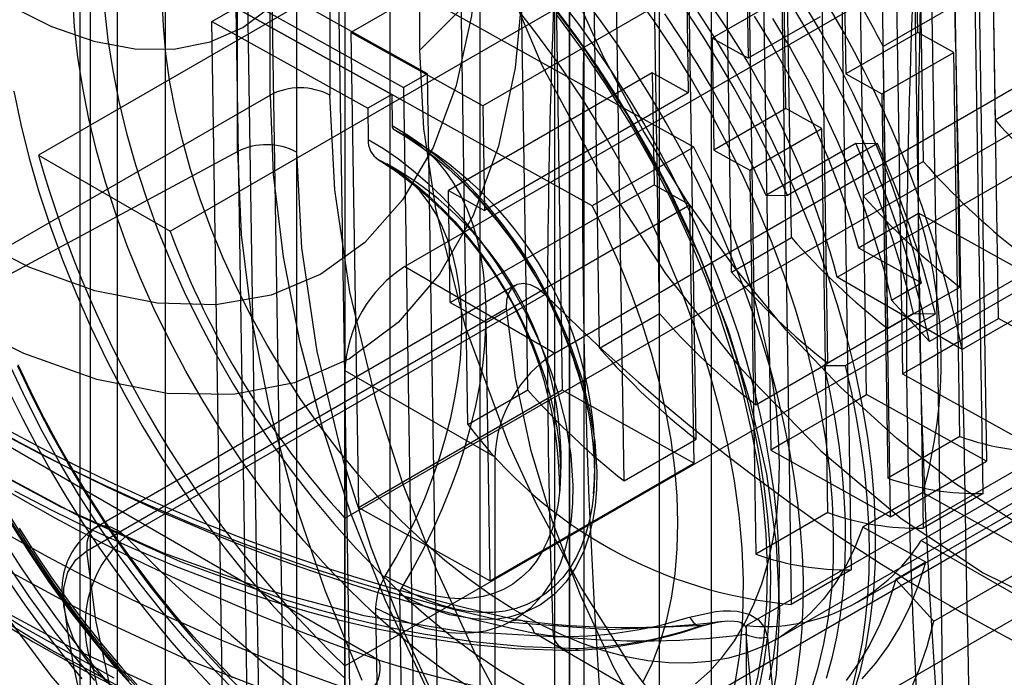
# Model space of a CAD drawing. Units: millimetres. Extents: x 63 to 4308, y 73 to 3064.
# Drawn here: x 3643 to 3648, y 1305 to 1308 of the extents above; entities that cross this region are included whole.
import ezdxf

# ---------------------------------------------------------------- set-up
doc = ezdxf.new("R2010")
doc.units = ezdxf.units.MM
doc.header["$LTSCALE"] = 2

msp = doc.modelspace()

# ---------------------------------------------------------------- linework, layer by layer
at = {"color": 7, "linetype": 'Continuous', "lineweight": 25}
for p, q in [((3646.0811, 1439.153), (3646.0811, 1235.4424)), ((3645.5799, 1438.8637), (3645.5799, 1235.1531)), ((3645.663, 1235.0374), (3645.663, 1438.748)), ((3646.3717, 1235.0374), (3646.3717, 1438.748)), ((3645.5799, 1234.9216), (3645.5799, 1438.6322)), ((3646.0811, 1438.3429), (3646.0811, 1234.6323)), ((3643.3266, 1358.6641), (3643.3266, 1300.9847)), ((3643.0593, 1358.5098), (3643.0593, 1300.8304)), ((3642.8517, 1358.2205), (3642.8517, 1300.5411)), ((3644.3289, 1358.0855), (3644.3289, 1300.406)), ((3644.0616, 1300.2517), (3644.0616, 1357.9312)), ((3643.7309, 1307.6064), (3643.7309, 1347.1054)), ((3644.0591, 1346.0777), (3644.0591, 1307.6031)), ((3643.9113, 1307.92), (3643.9113, 1334.1463)), ((3644.2454, 1334.1463), (3644.2454, 1307.92)), ((3645.0806, 1320.1308), (3645.0806, 1300.8401)), ((3644.5795, 1319.8415), (3644.5795, 1300.5507)), ((3645.4983, 1301.2742), (3645.4983, 1318.0572)), ((3649.7582, 1313.1859), (3644.7465, 1308.1708)), ((3644.7465, 1308.1708), (3644.7465, 1312.9935)), ((3650.2382, 1311.9828), (3642.6206, 1307.5852)), ((3647.8878, 1311.9545), (3647.9536, 1307.7826)), ((3647.4869, 1311.723), (3647.5527, 1307.5512)), ((3643.3545, 1307.1616), (3650.9721, 1311.5592)), ((3647.1528, 1311.5301), (3647.2186, 1307.3583)), ((3647.7564, 1306.8508), (3647.6839, 1311.4432)), ((3646.8176, 1307.1269), (3646.7518, 1311.2987)), ((3647.0729, 1306.9055), (3654.6905, 1311.3031)), ((3647.3554, 1306.6194), (3647.283, 1311.2117)), ((3646.4835, 1306.934), (3646.4177, 1311.1058)), ((3647.0213, 1306.4265), (3646.9489, 1311.0189)), ((3646.0826, 1306.7025), (3646.0168, 1310.8743)), ((3655.3876, 1310.9007), (3647.7699, 1306.5031)), ((3646.6204, 1306.1951), (3646.548, 1310.7874)), ((3645.7485, 1306.5097), (3645.6827, 1310.6815)), ((3646.2863, 1306.0022), (3646.2139, 1310.5945)), ((3645.3476, 1306.2782), (3645.2818, 1310.45)), ((3645.8854, 1305.7707), (3645.8129, 1310.3631)), ((3645.0135, 1306.0853), (3644.9477, 1310.2571)), ((3646.5479, 1309.9544), (3646.5767, 1308.1254)), ((3647.9722, 1306.6753), (3647.9209, 1309.9291)), ((3647.872, 1306.6175), (3647.8207, 1309.8713)), ((3647.4866, 1309.6784), (3647.5379, 1306.4246)), ((3647.1899, 1305.0964), (3655.008, 1309.6097)), ((3647.3863, 1309.6205), (3647.4377, 1306.3667)), ((3647.2372, 1306.251), (3647.1859, 1309.5048)), ((3654.5581, 1309.489), (3647.5419, 1305.4386)), ((3647.137, 1306.1932), (3647.0857, 1309.447)), ((3648.6723, 1309.2793), (3644.663, 1306.9648)), ((3646.7515, 1309.2541), (3646.8029, 1306.0003)), ((3646.6513, 1309.1962), (3646.7026, 1305.9424)), ((3644.3289, 1305.5626), (3650.2426, 1308.9765)), ((3645.4985, 1308.9251), (3644.3625, 1308.2693)), ((3645.4985, 1308.9251), (3645.5402, 1306.2779)), ((3647.5221, 1308.2698), (3647.5122, 1308.8926)), ((3644.2889, 1308.7347), (3644.354, 1304.6082)), ((3646.2743, 1307.6307), (3644.2889, 1308.7347)), ((3645.4983, 1306.4826), (3649.3405, 1308.7007)), ((3647.1113, 1308.6612), (3647.1211, 1308.0383)), ((3643.9214, 1308.5226), (3643.9865, 1304.396)), ((3644.79, 1308.0396), (3643.9214, 1308.5226)), ((3646.2334, 1308.5165), (3645.0974, 1307.8607)), ((3646.2334, 1308.5165), (3646.2426, 1307.9325)), ((3647.864, 1308.4993), (3647.3294, 1308.1907)), ((3647.864, 1308.4993), (3647.9053, 1305.8795)), ((3643.8529, 1304.3189), (3643.7878, 1308.4454)), ((3643.7878, 1308.4454), (3644.6563, 1307.9624)), ((3646.7772, 1308.4683), (3646.3763, 1308.2369)), ((3646.787, 1307.8454), (3646.7772, 1308.4683)), ((3643.5873, 1308.3297), (3643.721, 1308.4068)), ((3645.7063, 1307.3028), (3643.721, 1308.4068)), ((3643.721, 1308.4068), (3643.786, 1304.2803)), ((3643.721, 1308.4068), (3644.5895, 1307.9239)), ((3643.5873, 1308.3297), (3644.4558, 1307.8467)), ((3643.6524, 1304.2032), (3643.5873, 1308.3297)), ((3646.9776, 1308.3569), (3646.5767, 1308.1254)), ((3644.3625, 1308.2693), (3644.4043, 1305.6221)), ((3645.0974, 1307.8607), (3644.3625, 1308.2693)), ((3646.5767, 1308.1254), (3646.3763, 1308.2369)), ((3646.3763, 1308.2369), (3646.3861, 1307.614)), ((3647.5221, 1308.2698), (3647.1211, 1308.0383)), ((3647.7225, 1308.1583), (3647.5221, 1308.2698)), ((3647.3707, 1305.5709), (3647.3294, 1308.1907)), ((3644.3289, 1304.7392), (3650.2426, 1308.1531)), ((3647.3216, 1307.9269), (3647.7225, 1308.1583)), ((3647.7562, 1306.0178), (3647.7225, 1308.1583)), ((3644.79, 1308.0396), (3644.6563, 1307.9624)), ((3644.855, 1303.9131), (3644.79, 1308.0396)), ((3646.0422, 1308.044), (3644.9062, 1307.3882)), ((3646.2426, 1307.9325), (3646.0422, 1308.044)), ((3646.0422, 1308.044), (3646.052, 1307.4211)), ((3651.8797, 1308.0314), (3646.5674, 1304.9647)), ((3647.1211, 1308.0383), (3647.3216, 1307.9269)), ((3644.6563, 1307.9624), (3644.7214, 1303.8359)), ((3647.9536, 1307.7826), (3648.2877, 1307.9755)), ((3642.0403, 1306.8398), (3643.9113, 1307.92)), ((3644.5895, 1307.9239), (3644.4558, 1307.8467)), ((3644.5895, 1307.9239), (3644.5922, 1307.7503)), ((3646.2426, 1307.9325), (3645.1066, 1307.2767)), ((3646.7319, 1304.8866), (3652.0108, 1307.934)), ((3647.3216, 1307.9269), (3647.3553, 1305.7864)), ((3644.4558, 1307.8467), (3644.4586, 1307.6731)), ((3645.0974, 1307.8607), (3645.1066, 1307.2767)), ((3646.787, 1307.8454), (3646.3861, 1307.614)), ((3646.9875, 1307.734), (3646.787, 1307.8454)), ((3646.5865, 1307.5025), (3646.9875, 1307.734)), ((3647.0212, 1305.5935), (3646.9875, 1307.734)), ((3646.2743, 1307.6307), (3645.7063, 1307.3028)), ((3646.3861, 1307.614), (3646.5865, 1307.5025)), ((3646.6753, 1307.3632), (3647.1764, 1307.6525)), ((3647.2977, 1307.6509), (3646.7965, 1307.3616)), ((3647.1764, 1307.6525), (3647.2977, 1307.6509)), ((3641.8231, 1306.5794), (3643.7309, 1307.6064)), ((3642.6206, 1307.5852), (3643.3545, 1307.1616)), ((3647.2186, 1307.3583), (3647.5527, 1307.5512)), ((3646.5865, 1307.5025), (3646.6203, 1305.3621)), ((3644.916, 1306.7653), (3646.052, 1307.4211)), ((3646.052, 1307.4211), (3646.2524, 1307.3097)), ((3644.916, 1306.7653), (3644.9062, 1307.3882)), ((3644.9062, 1307.3882), (3645.1066, 1307.2767)), ((3646.6753, 1307.3632), (3646.7965, 1307.3616)), ((3645.1164, 1306.6539), (3646.2524, 1307.3097)), ((3646.2751, 1305.8693), (3646.2524, 1307.3097)), ((3647.1919, 1307.0696), (3647.526, 1307.2625)), ((3648.1894, 1306.8936), (3647.526, 1307.2625)), ((3650.9275, 1307.2057), (3645.9159, 1304.3126)), ((3651.8797, 1307.208), (3646.5674, 1304.1413)), ((3646.4835, 1306.934), (3646.8176, 1307.1269)), ((3647.1919, 1307.0696), (3647.5431, 1306.8743)), ((3640.6251, 1307.0205), (3644.5195, 1304.7724)), ((3644.663, 1306.9648), (3645.4983, 1306.4826)), ((3647.7699, 1306.5031), (3647.0729, 1306.9055)), ((3645.2761, 1306.8592), (3642.9374, 1305.5091)), ((3647.3554, 1306.6194), (3647.7564, 1306.8508)), ((3647.3761, 1306.7779), (3647.5431, 1306.8743)), ((3648.1894, 1306.8936), (3647.588, 1306.5464)), ((3643.1054, 1305.4598), (3645.4441, 1306.8099)), ((3644.916, 1306.7653), (3645.1164, 1306.6539)), ((3647.588, 1306.5464), (3647.3761, 1306.7779)), ((3642.8893, 1305.3808), (3645.2281, 1306.731)), ((3645.7485, 1306.5097), (3646.0826, 1306.7025)), ((3647.4992, 1306.7036), (3646.9981, 1306.4142)), ((3647.1194, 1306.4127), (3647.6205, 1306.702)), ((3647.4992, 1306.7036), (3647.6205, 1306.702)), ((3645.1392, 1305.2135), (3645.1164, 1306.6539)), ((3647.872, 1306.6175), (3647.9722, 1306.6753)), ((3648.6403, 1306.3038), (3647.9722, 1306.6753)), ((3647.5379, 1306.4246), (3647.872, 1306.6175)), ((3647.8865, 1305.6995), (3647.872, 1306.6175)), ((3646.6204, 1306.1951), (3647.0213, 1306.4265)), ((3646.9981, 1306.4142), (3647.1194, 1306.4127)), ((3647.4377, 1306.3667), (3647.5379, 1306.4246)), ((3647.5379, 1306.4246), (3647.5524, 1305.5066)), ((3644.3289, 1306.3861), (3645.1642, 1305.9039)), ((3644.3289, 1300.5989), (3644.3289, 1306.3861)), ((3647.4377, 1306.3667), (3648.1058, 1305.9952)), ((3644.4043, 1305.6221), (3645.5402, 1306.2779)), ((3645.0135, 1306.0853), (3645.3476, 1306.2782)), ((3645.5402, 1306.2779), (3646.2751, 1305.8693)), ((3647.137, 1306.1932), (3647.2372, 1306.251)), ((3647.9053, 1305.8795), (3647.2372, 1306.251)), ((3646.8029, 1306.0003), (3647.137, 1306.1932)), ((3647.137, 1306.1932), (3647.1514, 1305.2751)), ((3645.8854, 1305.7707), (3646.2863, 1306.0022)), ((3646.8029, 1306.0003), (3646.7026, 1305.9424)), ((3646.8029, 1306.0003), (3646.8173, 1305.0823)), ((3647.7562, 1306.0178), (3647.3553, 1305.7864)), ((3646.7026, 1305.9424), (3647.3707, 1305.5709)), ((3646.2751, 1305.8693), (3645.1392, 1305.2135)), ((3645.1642, 1305.9039), (3645.1642, 1300.1167)), ((3647.3707, 1305.5709), (3647.9053, 1305.8795)), ((3647.5506, 1305.7053), (3647.2165, 1305.5124)), ((3647.5506, 1305.7053), (3648.2139, 1305.3364)), ((3647.8865, 1305.6995), (3647.5524, 1305.5066)), ((3644.4043, 1305.6221), (3645.1392, 1305.2135)), ((3647.0212, 1305.5935), (3646.6203, 1305.3621)), ((3644.3289, 1304.7392), (3644.3289, 1305.5626)), ((3647.5677, 1305.3171), (3647.2165, 1305.5124)), ((3647.5419, 1305.4386), (3648.2757, 1305.0149)), ((3647.5677, 1305.3171), (3647.4006, 1305.2207)), ((3647.6125, 1304.9893), (3648.2139, 1305.3364)), ((3647.1514, 1305.2751), (3646.8173, 1305.0823)), ((3647.4006, 1305.2207), (3647.6125, 1304.9893)), ((3644.6334, 1305.1388), (3644.6546, 1303.7973)), ((3644.4998, 1305.0617), (3644.5209, 1303.7202)), ((3646.5674, 1304.1413), (3646.5674, 1304.9647)), ((3646.1085, 1304.5035), (3645.3851, 1304.9211)), ((3646.5642, 1304.9159), (3646.6005, 1304.5241)), ((3646.6842, 1304.899), (3646.7228, 1304.5067))]:
    msp.add_line(p, q, dxfattribs=at)
at = {"color": 7, "linetype": 'Continuous', "lineweight": 25, "flags": 128}
for points in [[(3642.9089, 1330.0655), (3642.9089, 1320.6471), (3642.9089, 1311.2287), (3642.9089, 1307.2472), (3642.9089, 1304.4602), (3642.9089, 1301.6732), (3642.8981, 1301.21), (3642.901, 1300.7393), (3642.9708, 1300.244), (3643.0564, 1299.9542), (3643.1755, 1299.6649), (3643.3252, 1299.3844), (3643.5008, 1299.1204), (3643.6975, 1298.8809), (3643.9096, 1298.6722), (3644.3602, 1298.3403), (3644.8205, 1298.0801), (3645.2808, 1297.831), (3648.7558, 1295.8249)], [(3645.8825, 1312.7004), (3645.5561, 1312.5161), (3645.2815, 1312.2502), (3645.0549, 1311.8909), (3644.8974, 1311.4567), (3644.8119, 1310.9594), (3644.8014, 1310.4098), (3644.8607, 1309.8502), (3644.9871, 1309.2677), (3645.177, 1308.6757), (3645.4271, 1308.0869), (3645.7471, 1307.4873), (3646.1194, 1306.9202), (3646.5341, 1306.3992), (3646.982, 1305.9372), (3647.4294, 1305.5616), (3647.8871, 1305.2582), (3648.3447, 1305.0331)], [(3648.0542, 1305.5475), (3647.7277, 1305.7571), (3647.4054, 1306.0063), (3647.0911, 1306.292), (3646.7889, 1306.6105), (3646.5025, 1306.9581), (3646.2355, 1307.3302), (3645.9913, 1307.7222), (3645.7729, 1308.1293), (3645.583, 1308.5463), (3645.424, 1308.968), (3645.298, 1309.3892), (3645.2064, 1309.8045), (3645.1504, 1310.2088), (3645.1308, 1310.5971), (3645.1477, 1310.9643), (3645.201, 1311.3061), (3645.29, 1311.6181), (3645.4135, 1311.8963), (3645.5701, 1312.1374), (3645.7578, 1312.3382), (3645.9742, 1312.4964), (3646.2166, 1312.6098)], [(3640.8528, 1310.4261), (3640.9834, 1310.1142), (3641.1398, 1309.812), (3641.3211, 1309.5205), (3641.5229, 1309.2468), (3641.7411, 1308.9964), (3641.9703, 1308.7743), (3642.2084, 1308.5822), (3642.4508, 1308.4239), (3642.6925, 1308.3026), (3642.9299, 1308.2201), (3643.1585, 1308.178), (3643.3758, 1308.1769), (3643.5773, 1308.2171), (3643.7596, 1308.2976), (3643.9209, 1308.4176), (3644.0586, 1308.5754), (3644.1704, 1308.768), (3644.2544, 1308.9913), (3644.3102, 1309.2437), (3644.3367, 1309.521)], [(3645.0758, 1308.7915), (3645.0351, 1308.3622), (3644.9499, 1307.9736), (3644.8202, 1307.628), (3644.6499, 1307.3363), (3644.44, 1307.0995), (3644.194, 1306.9218), (3643.9172, 1306.8061), (3643.6101, 1306.7521), (3643.2819, 1306.7606), (3642.9342, 1306.8303), (3642.5721, 1306.96), (3642.2047, 1307.1457), (3641.8324, 1307.3871), (3641.4662, 1307.6774), (3641.1106, 1308.0131), (3640.7693, 1308.3924), (3640.4538, 1308.8036), (3640.166, 1309.246), (3639.9134, 1309.7113), (3639.7028, 1310.1887)], [(3642.4288, 1310.0485), (3642.6918, 1310.0965), (3642.973, 1310.0972), (3643.2687, 1310.0508), (3643.575, 1309.9578), (3643.8876, 1309.8195), (3644.2023, 1309.6379), (3644.5148, 1309.4152), (3644.8211, 1309.1546), (3645.1168, 1308.8596), (3645.398, 1308.5342), (3645.661, 1308.1827), (3645.9021, 1307.8099), (3646.118, 1307.4209), (3646.306, 1307.0209), (3646.4633, 1306.6153), (3646.588, 1306.2096), (3646.6782, 1305.8094), (3646.7329, 1305.4199), (3646.7512, 1305.0466), (3646.7329, 1304.6943), (3646.6782, 1304.368)], [(3645.3222, 1308.5484), (3645.2778, 1308.0715), (3645.1844, 1307.636), (3645.0432, 1307.2502), (3644.8569, 1306.922), (3644.6265, 1306.6538), (3644.3549, 1306.4508), (3644.0474, 1306.3166), (3643.7066, 1306.2522), (3643.3381, 1306.2584), (3642.9464, 1306.3348), (3642.5389, 1306.4797), (3642.1231, 1306.6895), (3641.7023, 1306.9626), (3641.287, 1307.2928), (3640.8855, 1307.6733), (3640.5019, 1308.1013), (3640.1456, 1308.5682), (3639.8242, 1309.0654), (3639.5434, 1309.5857)], [(3638.7406, 1308.7999), (3639.2817, 1308.2177), (3639.8379, 1307.6758), (3640.4083, 1307.1738), (3640.9893, 1306.714), (3641.573, 1306.3025), (3642.1591, 1305.9393), (3642.7411, 1305.6277), (3643.3148, 1305.3704), (3643.8804, 1305.1676), (3644.4339, 1305.0209), (3644.9701, 1304.9328), (3645.4896, 1304.9038)], [(3646.6663, 1303.7721), (3646.2238, 1303.738), (3645.7616, 1303.7534), (3645.2844, 1303.8169), (3644.7911, 1303.9279), (3644.279, 1304.087), (3643.7545, 1304.2922), (3643.2237, 1304.5404), (3642.6854, 1304.8317), (3642.1395, 1305.1661), (3641.5913, 1305.5409), (3641.0454, 1305.9529), (3640.5033, 1306.4015), (3639.9699, 1306.8831), (3639.4466, 1307.397), (3638.9324, 1307.9462), (3638.4353, 1308.5238)], [(3645.9331, 1308.4985), (3646.0494, 1308.3357), (3646.1608, 1308.1684), (3646.2671, 1307.9969), (3646.3677, 1307.8219), (3646.4625, 1307.6439), (3646.5511, 1307.4634), (3646.6332, 1307.2811), (3646.7086, 1307.0976), (3646.777, 1306.9134), (3646.8382, 1306.7291), (3646.8919, 1306.5454), (3646.9382, 1306.3627), (3646.9767, 1306.1817), (3647.0073, 1306.003), (3647.0301, 1305.8271), (3647.0448, 1305.6546), (3647.0515, 1305.4861)], [(3645.0236, 1304.62), (3644.8865, 1304.7122), (3644.7504, 1304.8131), (3644.6156, 1304.9224), (3644.4827, 1305.0398), (3644.3521, 1305.1648), (3644.2242, 1305.297), (3644.0995, 1305.4359), (3643.9785, 1305.5811), (3643.8615, 1305.732), (3643.7489, 1305.8882), (3643.6411, 1306.049), (3643.5386, 1306.214), (3643.4416, 1306.3825), (3643.3506, 1306.5541), (3643.2657, 1306.728), (3643.1873, 1306.9037), (3643.1157, 1307.0806), (3643.0512, 1307.2581), (3642.9939, 1307.4355), (3642.944, 1307.6122), (3642.9017, 1307.7877), (3642.8672, 1307.9613), (3642.8406, 1308.1325), (3642.822, 1308.3006), (3642.8114, 1308.465)], [(3647.2165, 1305.5124), (3647.1723, 1305.3997), (3647.1206, 1305.2947), (3647.0616, 1305.1981), (3646.9955, 1305.1102), (3646.9226, 1305.0313), (3646.8432, 1304.9618), (3646.7576, 1304.9019), (3646.6661, 1304.852), (3646.5692, 1304.8121), (3646.4671, 1304.7824), (3646.3604, 1304.7632), (3646.2495, 1304.7544), (3646.1348, 1304.7561), (3646.0167, 1304.7682), (3645.8958, 1304.7908), (3645.7725, 1304.8237), (3645.6474, 1304.8669), (3645.521, 1304.92), (3645.3937, 1304.983), (3645.266, 1305.0556), (3645.1386, 1305.1374), (3645.0119, 1305.2281), (3644.8864, 1305.3275), (3644.7627, 1305.4349), (3644.6411, 1305.5502), (3644.5224, 1305.6726), (3644.4068, 1305.8019), (3644.2949, 1305.9374), (3644.1871, 1306.0785), (3644.0839, 1306.2248), (3643.9857, 1306.3756), (3643.8929, 1306.5304), (3643.8058, 1306.6884), (3643.7249, 1306.8491), (3643.6504, 1307.0117), (3643.5827, 1307.1758), (3643.5219, 1307.3404), (3643.4685, 1307.5051), (3643.4225, 1307.6692), (3643.3842, 1307.8319), (3643.3537, 1307.9926), (3643.3311, 1308.1506), (3643.3166, 1308.3054), (3643.3102, 1308.4563)], [(3646.8844, 1305.2193), (3646.8795, 1305.3595), (3646.8694, 1305.5024), (3646.854, 1305.6477), (3646.8333, 1305.795), (3646.8075, 1305.9442), (3646.7764, 1306.0949), (3646.7403, 1306.2468), (3646.6992, 1306.3996), (3646.6531, 1306.553), (3646.6022, 1306.7067), (3646.5466, 1306.8605), (3646.4863, 1307.0139), (3646.4215, 1307.1667), (3646.3523, 1307.3185), (3646.2788, 1307.4692), (3646.2013, 1307.6184), (3646.1198, 1307.7657), (3646.0345, 1307.9109), (3645.9456, 1308.0538), (3645.8532, 1308.1939), (3645.7576, 1308.3311), (3645.659, 1308.4651)], [(3647.5431, 1306.8743), (3647.4976, 1307.0504), (3647.4445, 1307.2275), (3647.3841, 1307.4051), (3647.3165, 1307.5824), (3647.242, 1307.7588), (3647.1608, 1307.9338), (3647.0732, 1308.1068), (3646.9796, 1308.2771), (3646.8802, 1308.4442)], [(3642.989, 1308.397), (3643.0077, 1308.2289), (3643.0343, 1308.0578), (3643.0688, 1307.8842), (3643.111, 1307.7087), (3643.1609, 1307.5319), (3643.2182, 1307.3545), (3643.2828, 1307.177), (3643.3544, 1307.0001), (3643.4327, 1306.8244), (3643.5176, 1306.6505), (3643.6087, 1306.479), (3643.7057, 1306.3104), (3643.8082, 1306.1454), (3643.9159, 1305.9846), (3644.0285, 1305.8284), (3644.1455, 1305.6775), (3644.2666, 1305.5323), (3644.3913, 1305.3934), (3644.5192, 1305.2612), (3644.6498, 1305.1362), (3644.7827, 1305.0189), (3644.9175, 1304.9095), (3645.0536, 1304.8086), (3645.1906, 1304.7164), (3645.3281, 1304.6333)], [(3646.5503, 1305.2157), (3646.5428, 1305.3965), (3646.5261, 1305.5813), (3646.5001, 1305.7703), (3646.4626, 1305.9739), (3646.415, 1306.1799), (3646.3574, 1306.3883), (3646.2872, 1306.6061), (3646.207, 1306.8235), (3646.1167, 1307.0405), (3646.0149, 1307.2599), (3645.904, 1307.4759), (3645.7839, 1307.6883), (3645.6558, 1307.8955), (3645.5202, 1308.0961), (3645.3773, 1308.2903), (3645.2684, 1308.4278)], [(3645.5011, 1308.403), (3645.6205, 1308.2436), (3645.7353, 1308.0793), (3645.8451, 1307.9106), (3645.9496, 1307.7379), (3646.0484, 1307.5618), (3646.1412, 1307.383), (3646.2277, 1307.2019), (3646.3076, 1307.0192), (3646.3807, 1306.8353), (3646.4468, 1306.6511), (3646.5056, 1306.4669), (3646.557, 1306.2834), (3646.6007, 1306.1012), (3646.6367, 1305.9209), (3646.6648, 1305.743), (3646.6849, 1305.5682), (3646.697, 1305.3969), (3646.7011, 1305.2298)], [(3646.7508, 1305.2936), (3646.746, 1305.4297), (3646.736, 1305.5685), (3646.7208, 1305.7096), (3646.7003, 1305.8528), (3646.6747, 1305.9977), (3646.644, 1306.1442), (3646.6083, 1306.2918), (3646.5676, 1306.4402), (3646.522, 1306.5892), (3646.4716, 1306.7384), (3646.4165, 1306.8876), (3646.3569, 1307.0364), (3646.2928, 1307.1845), (3646.2244, 1307.3316), (3646.1519, 1307.4774), (3646.0753, 1307.6216), (3645.9949, 1307.7639), (3645.9107, 1307.904), (3645.8231, 1308.0416), (3645.7321, 1308.1765), (3645.6379, 1308.3083), (3645.5408, 1308.4368)], [(3646.7965, 1307.3616), (3646.7282, 1307.5129), (3646.6555, 1307.663), (3646.5789, 1307.8117), (3646.4982, 1307.9586), (3646.4138, 1308.1034), (3646.3258, 1308.246), (3646.2344, 1308.3859)], [(3646.2865, 1308.3971), (3646.398, 1308.2248), (3646.5041, 1308.0487), (3646.6045, 1307.8692), (3646.6991, 1307.687), (3646.7873, 1307.5025), (3646.8691, 1307.3164), (3646.9442, 1307.1292), (3647.0122, 1306.9415), (3647.0731, 1306.7538), (3647.1266, 1306.5667), (3647.1725, 1306.3808), (3647.2108, 1306.1967), (3647.2413, 1306.0148), (3647.264, 1305.8358), (3647.2786, 1305.6602), (3647.2853, 1305.4886)], [(3647.588, 1306.5464), (3647.5444, 1306.7331), (3647.4932, 1306.9211), (3647.4344, 1307.1099), (3647.3682, 1307.299), (3647.295, 1307.4877), (3647.2147, 1307.6755), (3647.1279, 1307.8618), (3647.0346, 1308.046), (3646.9352, 1308.2276), (3646.83, 1308.406)], [(3646.6839, 1305.2929), (3646.6765, 1305.4736), (3646.6597, 1305.6584), (3646.6337, 1305.8474), (3646.5962, 1306.0511), (3646.5487, 1306.2571), (3646.4911, 1306.4654), (3646.4209, 1306.6832), (3646.3406, 1306.9006), (3646.2504, 1307.1177), (3646.1486, 1307.3371), (3646.0376, 1307.553), (3645.9176, 1307.7655), (3645.7894, 1307.9726), (3645.6539, 1308.1733), (3645.511, 1308.3675)], [(3646.1102, 1308.3733), (3646.2023, 1308.2359), (3646.2908, 1308.0957), (3646.3757, 1307.953), (3646.4568, 1307.8081), (3646.5339, 1307.6613), (3646.6067, 1307.5129), (3646.6753, 1307.3632)], [(3646.6108, 1308.3593), (3646.7055, 1308.2058), (3646.7945, 1308.0488), (3646.8776, 1307.8889), (3646.9543, 1307.7269), (3647.0243, 1307.5632), (3647.0874, 1307.3987), (3647.1434, 1307.2339), (3647.1919, 1307.0696)], [(3646.7131, 1308.3478), (3646.8125, 1308.1807), (3646.9062, 1308.0104), (3646.9937, 1307.8374), (3647.0749, 1307.6624), (3647.1494, 1307.4859), (3647.217, 1307.3086), (3647.2775, 1307.1311), (3647.3305, 1306.954), (3647.3761, 1306.7779)], [(3642.973, 1304.3582), (3642.6918, 1304.6836), (3642.4288, 1305.0351), (3642.1877, 1305.4079), (3641.9718, 1305.7969), (3641.7838, 1306.1969), (3641.6265, 1306.6025), (3641.5018, 1307.0081), (3641.4116, 1307.4084), (3641.3569, 1307.7978), (3641.3386, 1308.1712)], [(3650.7605, 1304.699), (3650.7179, 1304.1467), (3650.5883, 1303.6446), (3650.4476, 1303.3393), (3650.2648, 1303.0753), (3650.1146, 1302.9217), (3649.7703, 1302.6967), (3649.3577, 1302.5736), (3649.0328, 1302.5547), (3648.6827, 1302.5961), (3648.1944, 1302.7465), (3647.6793, 1303.008), (3647.251, 1303.3023), (3646.8243, 1303.6689), (3646.3623, 1304.1608), (3645.9272, 1304.7326), (3645.6455, 1305.1768), (3645.3925, 1305.6477), (3645.2422, 1305.9748), (3645.0025, 1306.6238), (3644.8356, 1307.2859), (3644.7694, 1307.7346), (3644.7465, 1308.1708)], [(3645.5919, 1304.2216), (3645.3404, 1304.2454), (3645.0963, 1304.28), (3644.8604, 1304.3236), (3644.6333, 1304.3747), (3644.4157, 1304.4318), (3644.2079, 1304.4933), (3644.0105, 1304.558), (3643.4413, 1304.7768), (3642.8766, 1305.0391), (3642.3198, 1305.3399), (3642.1125, 1305.4624), (3641.9028, 1305.5919), (3641.6909, 1305.7285), (3641.477, 1305.8723), (3641.2612, 1306.0235), (3641.0438, 1306.182), (3640.8248, 1306.3479), (3640.6045, 1306.5213), (3640.2345, 1306.8271), (3639.8295, 1307.184), (3639.3922, 1307.5966), (3638.9263, 1308.0696)], [(3638.7846, 1307.9228), (3639.3397, 1307.362), (3639.9062, 1306.8389), (3640.4832, 1306.3531), (3641.0614, 1305.9111), (3641.6404, 1305.5121), (3642.22, 1305.1561), (3642.7988, 1304.844), (3643.3694, 1304.5803), (3643.9322, 1304.3651), (3644.481, 1304.2006), (3645.0146, 1304.0877), (3645.5336, 1304.0267)], [(3642.4837, 1307.9419), (3642.5224, 1307.7564), (3642.569, 1307.5692), (3642.6232, 1307.3808), (3642.6849, 1307.1918), (3642.7538, 1307.0028), (3642.8298, 1306.8144), (3642.9126, 1306.6271), (3643.002, 1306.4415), (3643.0977, 1306.2582), (3643.1994, 1306.0778), (3643.3068, 1305.9008), (3643.4195, 1305.7278), (3643.5373, 1305.5593), (3643.6597, 1305.3958), (3643.7863, 1305.2377), (3643.9169, 1305.0857), (3644.0509, 1304.9402), (3644.188, 1304.8016), (3644.3278, 1304.6703)], [(3643.9113, 1307.92), (3643.9296, 1307.4783), (3643.9844, 1307.0196), (3644.0753, 1306.5485), (3644.2012, 1306.0694), (3644.361, 1305.587), (3644.5532, 1305.1058), (3644.7758, 1304.6306)], [(3645.312, 1304.3305), (3645.0605, 1304.7977), (3644.839, 1305.276), (3644.6535, 1305.7497), (3644.5011, 1306.2244), (3644.3565, 1306.8247), (3644.2724, 1307.3926), (3644.2454, 1307.92)], [(3644.5922, 1307.7503), (3644.6772, 1307.6994), (3644.7611, 1307.6418), (3644.8438, 1307.5776), (3644.9255, 1307.5068), (3645.0061, 1307.4293), (3645.1116, 1307.3157), (3645.2108, 1307.1941), (3645.3038, 1307.0647), (3645.3905, 1306.9273), (3645.4692, 1306.7851), (3645.5381, 1306.6408), (3645.5787, 1306.5435), (3645.615, 1306.4451), (3645.647, 1306.3459), (3645.6932, 1306.1654), (3645.7219, 1305.9906), (3645.7333, 1305.8215), (3645.7317, 1305.7244), (3645.7238, 1305.6322), (3645.7096, 1305.5448), (3645.689, 1305.4623), (3645.6622, 1305.3846), (3645.6165, 1305.2892), (3645.5609, 1305.2067), (3645.4952, 1305.1372), (3645.4197, 1305.0807), (3645.3359, 1305.0383), (3645.2454, 1305.0108), (3645.1814, 1305.0009), (3645.1144, 1304.9977), (3645.0444, 1305.0012), (3644.9112, 1305.0248), (3644.7742, 1305.0707), (3644.6334, 1305.1388)], [(3644.6038, 1307.7277), (3644.6803, 1307.6821), (3644.7565, 1307.6305), (3644.832, 1307.5731), (3644.9066, 1307.5103), (3644.9797, 1307.4423), (3645.0512, 1307.3695), (3645.1205, 1307.2923), (3645.1874, 1307.2109), (3645.2516, 1307.1258), (3645.3127, 1307.0374), (3645.3705, 1306.9462), (3645.4246, 1306.8526), (3645.4749, 1306.757), (3645.5209, 1306.6599), (3645.5627, 1306.5618), (3645.5998, 1306.4631), (3645.6322, 1306.3644), (3645.6597, 1306.2661), (3645.6821, 1306.1687), (3645.6994, 1306.0727), (3645.7114, 1305.9786), (3645.7181, 1305.8867), (3645.7195, 1305.7976), (3645.7156, 1305.7117), (3645.7064, 1305.6293), (3645.6918, 1305.551), (3645.6721, 1305.4771), (3645.6473, 1305.4079), (3645.6175, 1305.3438), (3645.5828, 1305.285), (3645.5435, 1305.232), (3645.4997, 1305.1849), (3645.4516, 1305.144), (3645.3995, 1305.1094), (3645.3436, 1305.0814), (3645.2842, 1305.06), (3645.2216, 1305.0454), (3645.1561, 1305.0377), (3645.0879, 1305.0369), (3645.0176, 1305.0429), (3644.9453, 1305.0558), (3644.8714, 1305.0755), (3644.7964, 1305.1019), (3644.7205, 1305.1349), (3644.6441, 1305.1743)], [(3644.6038, 1307.7277), (3644.669, 1307.6938), (3644.7304, 1307.6534), (3644.7879, 1307.6065), (3644.8413, 1307.5535), (3644.8904, 1307.4945), (3644.9349, 1307.4296), (3644.9749, 1307.3592), (3645.01, 1307.2835), (3645.0402, 1307.2027), (3645.0653, 1307.1171), (3645.0853, 1307.0272), (3645.1001, 1306.9331), (3645.1097, 1306.8352), (3645.114, 1306.7339), (3645.1129, 1306.6295), (3645.1066, 1306.5224), (3645.095, 1306.4131), (3645.0782, 1306.3018), (3645.0561, 1306.189), (3645.029, 1306.0752), (3644.9969, 1305.9606), (3644.9599, 1305.8458), (3644.9182, 1305.7311), (3644.8718, 1305.617), (3644.8211, 1305.5039), (3644.7661, 1305.3921), (3644.707, 1305.2821), (3644.6441, 1305.1743)], [(3644.4586, 1307.6731), (3644.5436, 1307.6222), (3644.6274, 1307.5647), (3644.7102, 1307.5005), (3644.7919, 1307.4296), (3644.8725, 1307.3521), (3644.9779, 1307.2385), (3645.0772, 1307.117), (3645.1701, 1306.9875), (3645.2569, 1306.8501), (3645.3355, 1306.708), (3645.4045, 1306.5637), (3645.4451, 1306.4663), (3645.4814, 1306.368), (3645.5134, 1306.2687), (3645.5595, 1306.0882), (3645.5883, 1305.9134), (3645.5996, 1305.7444), (3645.598, 1305.6472), (3645.5901, 1305.555), (3645.5759, 1305.4676), (3645.5554, 1305.3851), (3645.5285, 1305.3075), (3645.4829, 1305.212), (3645.4272, 1305.1296), (3645.3616, 1305.0601), (3645.286, 1305.0036), (3645.2022, 1304.9611), (3645.1117, 1304.9337), (3645.0477, 1304.9238), (3644.9807, 1304.9205), (3644.9108, 1304.924), (3644.7775, 1304.9476), (3644.6405, 1304.9935), (3644.4998, 1305.0617)], [(3646.2836, 1304.6405), (3646.3624, 1304.711), (3646.4346, 1304.7909), (3646.5, 1304.8797), (3646.5583, 1304.9772), (3646.6092, 1305.083), (3646.6526, 1305.1966), (3646.6883, 1305.3176), (3646.716, 1305.4454), (3646.7358, 1305.5796), (3646.7476, 1305.7197), (3646.7512, 1305.865), (3646.7466, 1306.0149), (3646.734, 1306.1689), (3646.7133, 1306.3263), (3646.6846, 1306.4865), (3646.6481, 1306.6489), (3646.6039, 1306.8127), (3646.5521, 1306.9773), (3646.493, 1307.1421), (3646.4268, 1307.3064), (3646.3538, 1307.4695), (3646.2743, 1307.6307)], [(3643.7309, 1307.6064), (3643.7507, 1307.1439), (3643.8099, 1306.6632), (3643.908, 1306.1694), (3644.0438, 1305.6674), (3644.2161, 1305.1624), (3644.423, 1304.6596)], [(3644.0591, 1307.6031), (3644.0865, 1307.0683), (3644.1718, 1306.4922), (3644.3185, 1305.883), (3644.4731, 1305.4018), (3644.6613, 1304.921), (3644.8859, 1304.436)], [(3644.5166, 1307.5602), (3644.5893, 1307.5167), (3644.6618, 1307.4672), (3644.7335, 1307.412), (3644.8043, 1307.3514), (3644.8735, 1307.2858), (3644.941, 1307.2154), (3645.0063, 1307.1406), (3645.0691, 1307.062), (3645.1291, 1306.9797), (3645.1858, 1306.8944), (3645.2391, 1306.8064), (3645.2887, 1306.7163), (3645.3342, 1306.6245), (3645.3755, 1306.5314), (3645.4122, 1306.4377), (3645.4443, 1306.3438), (3645.4716, 1306.2501), (3645.4938, 1306.1573), (3645.5109, 1306.0658), (3645.5228, 1305.976), (3645.5295, 1305.8885), (3645.5308, 1305.8037), (3645.5268, 1305.7221), (3645.5176, 1305.6441), (3645.5031, 1305.5702), (3645.4834, 1305.5006), (3645.4586, 1305.4359), (3645.429, 1305.3763), (3645.3945, 1305.3222), (3645.3555, 1305.2738), (3645.3121, 1305.2314), (3645.2646, 1305.1953), (3645.2131, 1305.1656), (3645.158, 1305.1424), (3645.0997, 1305.126), (3645.0383, 1305.1164), (3644.9742, 1305.1136), (3644.9077, 1305.1176), (3644.8393, 1305.1286), (3644.7693, 1305.1462), (3644.698, 1305.1706), (3644.6258, 1305.2016), (3644.5532, 1305.2389)], [(3644.5532, 1305.2389), (3644.6146, 1305.3445), (3644.672, 1305.4525), (3644.7251, 1305.5622), (3644.7736, 1305.6732), (3644.8174, 1305.7852), (3644.8564, 1305.8976), (3644.8902, 1306.0099), (3644.9188, 1306.1217), (3644.9421, 1306.2325), (3644.96, 1306.3419), (3644.9723, 1306.4493), (3644.9791, 1306.5544), (3644.9803, 1306.6567), (3644.976, 1306.7558), (3644.966, 1306.8512), (3644.9505, 1306.9426), (3644.9295, 1307.0295), (3644.9032, 1307.1117), (3644.8716, 1307.1887), (3644.8349, 1307.2603), (3644.7931, 1307.3261), (3644.7466, 1307.3859), (3644.6955, 1307.4394), (3644.6399, 1307.4864), (3644.5802, 1307.5268), (3644.5166, 1307.5602)], [(3645.7063, 1307.3028), (3645.7858, 1307.1416), (3645.8588, 1306.9785), (3645.925, 1306.8142), (3645.9841, 1306.6495), (3646.0359, 1306.4848), (3646.0801, 1306.321), (3646.1167, 1306.1586), (3646.1453, 1305.9984), (3646.166, 1305.841), (3646.1787, 1305.687), (3646.1832, 1305.5371), (3646.1796, 1305.3918), (3646.1679, 1305.2518), (3646.1481, 1305.1175), (3646.1203, 1304.9897), (3646.0846, 1304.8687), (3646.0412, 1304.7551), (3645.9903, 1304.6493)], [(3643.0416, 1304.6704), (3642.5269, 1304.9585), (3642.0267, 1305.2723), (3641.5473, 1305.6038), (3641.1064, 1305.9355), (3640.9224, 1306.0817), (3640.7433, 1306.2283), (3640.5289, 1306.4097), (3640.2677, 1306.6394), (3639.9609, 1306.9221), (3639.6164, 1307.2563)], [(3639.5754, 1307.22), (3639.7623, 1307.0371), (3639.9458, 1306.8629), (3640.1255, 1306.6971), (3640.3012, 1306.5396), (3640.4727, 1306.3901), (3641.0174, 1305.9426), (3641.5539, 1305.541), (3642.079, 1305.1848), (3642.59, 1304.8731), (3642.8783, 1304.7125), (3643.1686, 1304.5622), (3643.4604, 1304.423), (3643.7532, 1304.2957), (3644.0466, 1304.181), (3644.3398, 1304.0797), (3644.6323, 1303.9926), (3644.892, 1303.9276), (3645.1594, 1303.8734), (3645.4335, 1303.8322), (3645.6786, 1303.8084), (3645.9107, 1303.7981), (3646.1683, 1303.8015), (3646.4488, 1303.8245)], [(3645.4441, 1306.8099), (3645.4036, 1306.8418), (3645.3626, 1306.8623), (3645.3234, 1306.8702), (3645.2886, 1306.865), (3645.2602, 1306.8471), (3645.2399, 1306.8175), (3645.229, 1306.778), (3645.2281, 1306.731)], [(3645.2281, 1306.731), (3645.2782, 1306.3441), (3645.3643, 1305.9457), (3645.4853, 1305.5413), (3645.6394, 1305.1365), (3645.8245, 1304.7367), (3646.038, 1304.3477)], [(3643.7664, 1304.5904), (3643.6306, 1304.7291), (3643.498, 1304.8746), (3643.3688, 1305.0264), (3643.2435, 1305.184), (3643.1225, 1305.3471), (3643.0061, 1305.515), (3642.8946, 1305.6873), (3642.7885, 1305.8634), (3642.6881, 1306.0429), (3642.5935, 1306.2251), (3642.5053, 1306.4096)], [(3643.7019, 1304.6726), (3643.5926, 1304.7855), (3643.4855, 1304.9029), (3643.3807, 1305.0246), (3643.2785, 1305.1504), (3643.1791, 1305.28), (3643.0826, 1305.413), (3642.9894, 1305.5493), (3642.8996, 1305.6885), (3642.8133, 1305.8303), (3642.7309, 1305.9745), (3642.6524, 1306.1207), (3642.578, 1306.2686), (3642.5079, 1306.4178)], [(3646.9981, 1306.4142), (3647.0313, 1306.265), (3647.0592, 1306.1172), (3647.0818, 1305.971), (3647.0991, 1305.8269), (3647.1109, 1305.6851), (3647.1174, 1305.546), (3647.1184, 1305.4098), (3647.114, 1305.2768), (3647.1042, 1305.1473), (3647.089, 1305.0217), (3647.0684, 1304.9), (3647.0425, 1304.7827), (3647.0113, 1304.67)], [(3647.1626, 1304.6333), (3647.1905, 1304.7502), (3647.2133, 1304.8714), (3647.2309, 1304.9966), (3647.2433, 1305.1256), (3647.2504, 1305.2581), (3647.2523, 1305.3939), (3647.2489, 1305.5327), (3647.2403, 1305.6742), (3647.2264, 1305.8182), (3647.2074, 1305.9643), (3647.1831, 1306.1123), (3647.1538, 1306.2618), (3647.1194, 1306.4127)], [(3643.6991, 1304.6173), (3643.5656, 1304.753), (3643.4353, 1304.8955), (3643.3085, 1305.0444), (3643.1855, 1305.1992), (3643.0669, 1305.3594), (3642.953, 1305.5245), (3642.8441, 1305.694), (3642.7406, 1305.8673), (3642.6428, 1306.0439), (3642.5511, 1306.2232), (3642.4657, 1306.4046)], [(3642.4586, 1306.2633), (3642.5329, 1306.1138), (3642.6111, 1305.9657), (3642.6932, 1305.8196), (3642.779, 1305.6756), (3642.8684, 1305.5341), (3642.9611, 1305.3953), (3643.057, 1305.2595), (3643.1559, 1305.1269), (3643.2576, 1304.9979), (3643.362, 1304.8726), (3643.4687, 1304.7514), (3643.5775, 1304.6344)], [(3645.6565, 1306.2755), (3645.6729, 1306.2084), (3645.6849, 1306.1519)], [(3642.259, 1305.8892), (3642.8271, 1305.5843), (3643.41, 1305.3209), (3644.0036, 1305.1066), (3644.0904, 1305.08), (3644.1853, 1305.0524), (3644.2884, 1305.0241), (3644.3993, 1304.9957), (3644.5181, 1304.9678), (3644.6444, 1304.9408), (3644.7782, 1304.9155), (3645.042, 1304.8755), (3645.3284, 1304.8478), (3645.6353, 1304.8373)], [(3642.4874, 1305.7158), (3642.6982, 1305.6063), (3642.9074, 1305.5041), (3643.1378, 1305.399), (3643.3876, 1305.2941), (3643.6374, 1305.1989), (3643.8018, 1305.1415), (3643.9627, 1305.0896), (3644.1202, 1305.043), (3644.2936, 1304.9965), (3644.4989, 1304.9482), (3644.7303, 1304.9027), (3644.9904, 1304.8636), (3645.2778, 1304.8357), (3645.5912, 1304.825)], [(3642.4395, 1305.6066), (3642.5677, 1305.3994), (3642.7032, 1305.1988), (3642.8461, 1305.0046), (3642.9551, 1304.8671), (3643.0669, 1304.7345), (3643.1816, 1304.6068)], [(3642.2353, 1305.5642), (3642.3192, 1305.4232), (3642.354, 1305.3671), (3642.4129, 1305.2748), (3642.4756, 1305.1803), (3642.5446, 1305.0805), (3642.6183, 1304.9782), (3642.6963, 1304.8747), (3642.7779, 1304.7709), (3642.8629, 1304.6678)], [(3643.1722, 1304.596), (3643.0429, 1304.7406), (3642.9173, 1304.8915), (3642.7957, 1305.0481), (3642.6786, 1305.21), (3642.5662, 1305.3766), (3642.4591, 1305.5474)], [(3642.4643, 1305.5483), (3642.5791, 1305.366), (3642.6999, 1305.1883), (3642.8262, 1305.0159), (3642.9554, 1304.8522), (3643.125, 1304.6546)], [(3642.5132, 1305.5066), (3642.6009, 1305.369), (3642.6919, 1305.2341), (3642.786, 1305.1023), (3642.8831, 1304.9738), (3642.983, 1304.8489), (3643.0854, 1304.7279), (3643.1901, 1304.6109)], [(3643.1054, 1305.4598), (3643.0649, 1305.4917), (3643.0238, 1305.5122), (3642.9847, 1305.5201), (3642.9499, 1305.5149), (3642.9214, 1305.497), (3642.9011, 1305.4673), (3642.8902, 1305.4278), (3642.8893, 1305.3808)], [(3647.0515, 1305.4861), (3647.05, 1305.3221), (3647.0405, 1305.1631), (3647.023, 1305.0096), (3646.9975, 1304.8621), (3646.9641, 1304.7211), (3646.9228, 1304.5871)], [(3647.2853, 1305.4886), (3647.284, 1305.3214), (3647.2746, 1305.1592), (3647.2573, 1305.0024), (3647.232, 1304.8516), (3647.1989, 1304.7071), (3647.1581, 1304.5695)], [(3642.4334, 1305.428), (3642.5241, 1305.2865), (3642.6181, 1305.1477), (3642.7152, 1305.0121), (3642.8154, 1304.8799), (3642.9183, 1304.7512), (3643.0238, 1304.6265)], [(3642.9273, 1304.7213), (3642.8614, 1304.8104), (3642.8166, 1304.8913), (3642.78, 1304.9868), (3642.762, 1305.0749), (3642.762, 1305.1752), (3642.785, 1305.2617), (3642.8286, 1305.3311), (3642.8893, 1305.3808)], [(3643.0256, 1304.5956), (3642.9394, 1304.994), (3642.8893, 1305.3808)], [(3642.434, 1305.3223), (3642.5696, 1305.1216), (3642.7125, 1304.9274), (3642.8214, 1304.7899), (3642.9332, 1304.6573)], [(3647.2123, 1304.6679), (3647.2893, 1304.7549), (3647.3595, 1304.8509), (3647.4227, 1304.9555), (3647.4786, 1305.0683), (3647.5269, 1305.189), (3647.5677, 1305.3171)], [(3646.5861, 1304.4937), (3646.6327, 1304.6846), (3646.6639, 1304.882), (3646.6806, 1305.0831), (3646.6839, 1305.2929)], [(3646.6958, 1304.6623), (3646.7172, 1304.7811), (3646.7335, 1304.9039), (3646.7445, 1305.0304), (3646.7502, 1305.1604), (3646.7508, 1305.2936)], [(3646.499, 1304.6074), (3646.5302, 1304.8049), (3646.547, 1305.0059), (3646.5503, 1305.2157)], [(3646.7011, 1305.2298), (3646.697, 1305.0673), (3646.6849, 1304.9101), (3646.6648, 1304.7585), (3646.6367, 1304.6131)], [(3646.8292, 1304.5678), (3646.8507, 1304.6906), (3646.8671, 1304.8174), (3646.8781, 1304.948), (3646.8839, 1305.082), (3646.8844, 1305.2193)], [(3647.4006, 1305.2207), (3647.3599, 1305.0926), (3647.3115, 1304.9719), (3647.2556, 1304.859), (3647.1925, 1304.7545), (3647.1223, 1304.6585)], [(3646.2501, 1305.012), (3646.3942, 1305.0423), (3646.4373, 1305.0463), (3646.4779, 1305.047), (3646.5159, 1305.0442), (3646.5828, 1305.0281), (3646.6348, 1304.9969), (3646.6687, 1304.9536), (3646.6842, 1304.899)], [(3645.2474, 1304.9834), (3645.7966, 1304.9423), (3646.3258, 1304.9672)], [(3646.2501, 1305.012), (3646.2602, 1304.9966), (3646.2706, 1304.9835), (3646.281, 1304.9731), (3646.2913, 1304.9656), (3646.3011, 1304.9612), (3646.3103, 1304.96), (3646.3186, 1304.962), (3646.3258, 1304.9672)], [(3646.3139, 1304.9605), (3646.37, 1304.9763), (3646.423, 1304.9866)], [(3646.3258, 1304.9672), (3646.4145, 1304.9854), (3646.4588, 1304.9902), (3646.5005, 1304.9897), (3646.519, 1304.9866), (3646.535, 1304.9813), (3646.5479, 1304.9739), (3646.5574, 1304.9646), (3646.5634, 1304.9539), (3646.5664, 1304.9419), (3646.5642, 1304.9159)], [(3647.4741, 1304.5882), (3647.528, 1304.7144), (3647.5741, 1304.8482), (3647.6125, 1304.9893)], [(3647.5013, 1302.0808), (3647.3901, 1301.7188), (3647.2195, 1301.4184), (3646.9813, 1301.1766), (3646.685, 1301.017), (3646.343, 1300.949), (3645.9719, 1300.9735), (3645.5983, 1301.0799), (3645.2143, 1301.2652), (3644.8301, 1301.5234), (3644.4566, 1301.8482), (3644.0856, 1302.2521), (3643.7436, 1302.715), (3643.4473, 1303.2167), (3643.2091, 1303.7336), (3643.0385, 1304.231), (3642.9273, 1304.7213)]]:
    msp.add_lwpolyline(points, dxfattribs=at)
at = {"color": 7, "linetype": 'Continuous', "lineweight": 25}
for centre, radius, start, end in [((3687.1443, 1307.424), 41.4918, 174.97018, 188.21216), ((3687.8215, 1307.4201), 40.2978, 174.96898, 188.21336), ((3691.7606, 1306.6291), 46.3031, 175.26884, 182.13544), ((3688.702, 1306.7431), 41.2435, 175.00676, 188.58523), ((3641.6047, 1305.2045), 6.3005, 11.89389, 46.19404), ((3643.0464, 1306.0337), 4.7955, 26.731, 41.26), ((3642.4115, 1305.6688), 4.8226, 14.8582, 42.5188), ((2785.676, 1293.0897), 862.062, 0.584017, 1.0366817), ((2867.1368, 1290.6458), 780.7947, 0.8236781, 1.3224704), ((3647.5392, 1315.4876), 10.7513, 222.31285, 257.69253), ((3647.6891, 1315.5338), 10.8599, 222.25442, 257.75095), ((3647.5266, 1315.3572), 10.5982, 222.0049, 257.88247), ((3644.0783, 1307.5975), 0.3631, 62.6097, 117.3903), ((3650.8826, 1310.348), 3.8936, 221.2128, 232.1103), ((3644.615, 1307.7477), 0.0229, 173.4812, 240.8641), ((3644.5811, 1307.6647), 0.1228, 176.0491, 238.2962), ((3643.6439, 1305.8852), 2.079, 354.8352, 60.9266), ((3643.8917, 1307.2789), 0.3649, 62.6993, 116.146), ((3642.1017, 1305.3966), 5.5535, 13.6113, 23.9663), ((3641.943, 1305.2998), 5.8481, 13.87277, 23.70489), ((3648.7467, 1309.3267), 6.3688, 195.8684, 226.07947), ((3643.3447, 1305.7198), 2.1813, 359.7932, 57.9649), ((3643.6439, 1305.8852), 1.89, 354.85, 60.9232), ((3643.1717, 1305.6101), 2.5724, 14.992, 47.8243), ((3650.4817, 1310.1165), 3.8936, 221.2128, 232.1103), ((3650.1476, 1309.9236), 3.8936, 221.2128, 232.1103), ((3644.9464, 1306.443), 2.7066, 344.1835, 17.6236), ((3647.9301, 1308.8537), 4.8785, 200.2944, 222.4234), ((3649.7467, 1309.6922), 3.8936, 221.2128, 232.1103), ((3648.2412, 1315.7163), 11.5594, 228.78697, 251.21841), ((3645.0512, 1306.3548), 0.723, 122.4763, 177.5237), ((3649.4126, 1309.4993), 3.8936, 221.2128, 232.1103), ((3648.2082, 1315.651), 11.696, 228.77751, 251.22787), ((3653.125, 1314.4728), 10.8497, 224.93276, 255.07261), ((3649.0116, 1309.2679), 3.8936, 221.2128, 232.1103), ((3645.8865, 1305.8727), 0.723, 122.4764, 177.5236), ((3648.6775, 1309.075), 3.8936, 221.2128, 232.1103), ((3648.2766, 1308.8435), 3.8936, 221.2128, 232.1103), ((3647.0415, 1307.6088), 2.5365, 216.9154, 264.9309), ((3648.2619, 1307.4411), 1.5104, 250.4415, 270.9683), ((3647.861, 1307.2097), 1.5104, 250.4415, 270.9683), ((3647.5269, 1307.0168), 1.5104, 250.4415, 270.9683), ((3643.1588, 1305.1672), 0.4074, 122.9887, 193.0553), ((3643.5342, 1304.9657), 0.6543, 130.9544, 201.9258), ((3650.7862, 1313.1227), 10.8497, 224.93276, 255.07261), ((3646.6742, 1305.984), 1.0249, 264.0209, 327.8495), ((3647.1259, 1306.7853), 1.5104, 250.4415, 270.9683), ((3649.3193, 1315.2437), 14.3439, 224.24063, 255.76475), ((3649.4726, 1315.303), 14.4593, 224.19898, 255.80639), ((3644.8498, 1305.0529), 0.3501, 147.9062, 178.56), ((3644.7008, 1305.1379), 0.0674, 147.2828, 179.1834), ((3648.2552, 1305.7825), 5.5384, 187.2471, 210.5447), ((3645.292, 1304.8986), 0.0958, 13.5865, 117.7458), ((3645.8945, 1309.2389), 4.2849, 262.0501, 277.2166), ((3645.5401, 1307.2747), 2.3715, 268.7806, 287.422), ((3646.9445, 1305.5109), 1.4206, 254.6059, 339.5663), ((3645.4952, 1307.3326), 2.5094, 272.1917, 289.0418), ((3645.5408, 1307.2393), 2.4038, 272.2527, 289.0579), ((3645.9942, 1309.3158), 4.4367, 262.1092, 277.3816), ((3645.5896, 1304.93), 0.1033, 194.6894, 296.2923), ((3646.6504, 1305.0934), 0.1973, 244.0861, 279.857), ((3644.3464, 1304.7269), 0.179, 303.1978, 14.7181), ((3646.2586, 1310.2209), 5.7194, 252.2973, 268.4962), ((3650.6841, 1312.8762), 11.2548, 226.4326, 253.57277)]:
    msp.add_arc(centre, radius, start, end, dxfattribs=at)

doc.saveas('drawing.dxf')
